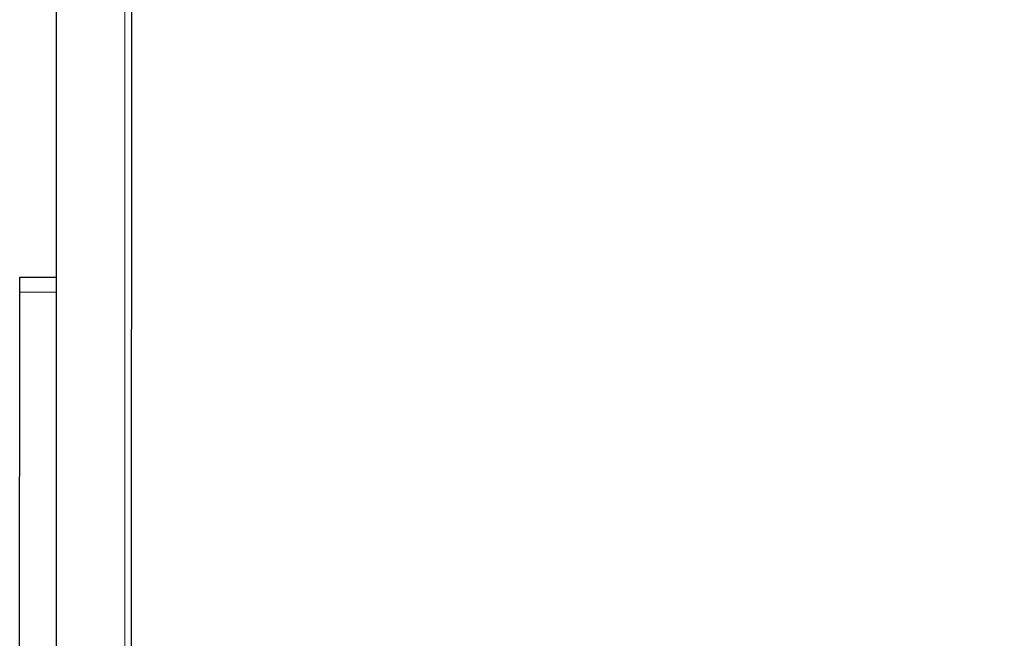
# Model space of a CAD drawing. Units: millimetres. Extents: x 1 to 203, y 1 to 174.
# Drawn here: x 65 to 74, y 79 to 85 of the extents above; entities that cross this region are included whole.
import ezdxf

# ---------------------------------------------------------------- set-up
doc = ezdxf.new("R2010")
doc.units = ezdxf.units.MM
doc.layers.add('-FORMAT-', color=7, linetype='Continuous')
doc.styles.add('SLDTEXTSTYLE2', font='TXT', dxfattribs={"width": 0.7})
doc.dimstyles.new('SLDDIMSTYLE0', dxfattribs={"dimtxt": 2, "dimasz": 2.5, "dimexe": 0, "dimexo": 0.0625, "dimgap": 0.5, "dimtad": 1, "dimdec": 0, "dimlfac": 50, "dimrnd": 1e-09, "dimzin": 12, "dimdsep": 46, "dimtxsty": 'SLDTEXTSTYLE2', "dimsah": 1, "dimcen": 0.09, "dimadec": 0, "dimazin": 3, "dimtfac": 1, "dimtdec": 0, "dimtofl": 0, "dimtmove": 0, "dimatfit": 3, "dimfxl": 0, "dimfrac": 2, "dimtolj": 1, "dimtzin": 12, "dimarcsym": 0})

# ---------------------------------------------------------------- blocks, each defined once
blk = doc.blocks.new('_D_10')
at = {"layer": '-FORMAT-'}
for p, q in [((15.3866, 74.0616), (15.3866, 97.9911)), ((78.4307, 79.5178), (78.4307, 97.9911)), ((78.4307, 96.9911), (15.3866, 96.9911))]:
    blk.add_line(p, q, dxfattribs=at)
for points in [[(15.3866, 96.9911), (17.8866, 96.5911), (17.8866, 97.3911)], [(78.4307, 96.9911), (75.9307, 97.3911), (75.9307, 96.5911)]]:
    blk.add_solid(points, dxfattribs=at)
at = {"layer": '-FORMAT-', "insert": (44.3476, 99.5693), "char_height": 2, "attachment_point": 1, "style": 'SLDTEXTSTYLE2'}
blk.add_mtext('3152', dxfattribs=at)

msp = doc.modelspace()

# ---------------------------------------------------------------- linework, layer by layer
at = {"color": 7, "linetype": 'Continuous'}
for p, q in [((65.3418, 93.2123), (65.3356, 75.3323)), ((66.0418, 93.212), (66.0356, 75.332)), ((64.998, 82.2924), (65.338, 82.2923)), ((64.9957, 75.5324), (64.998, 82.1524))]:
    msp.add_line(p, q, dxfattribs=at)
at = {"color": 8, "linetype": 'Continuous', "lineweight": 18}
for p, q in [((65.9756, 75.3321), (65.9818, 93.2121)), ((65.338, 82.1523), (64.998, 82.1524))]:
    msp.add_line(p, q, dxfattribs=at)
at = {"color": 7, "linetype": 'Continuous', "flags": 128}
msp.add_lwpolyline([(64.998, 82.1524), (64.998, 82.1797), (64.998, 82.206), (64.998, 82.2302), (64.998, 82.2514), (64.998, 82.2688), (64.998, 82.2817), (64.998, 82.2897), (64.998, 82.2924)], dxfattribs=at)

# ---------------------------------------------------------------- dimensions: what is measured, and where the dimension line sits
at = {"layer": '-FORMAT-'}
dim = msp.add_linear_dim(base=(15.3866, 96.9911), p1=(78.4307, 78.5178), p2=(15.3866, 73.0616), dimstyle='SLDDIMSTYLE0', dxfattribs=at)
dim.commit()
dim.dimension.update_dxf_attribs({"geometry": '_D_10', "text_midpoint": (46.9087, 96.9911), "dimtype": 160})

doc.saveas('drawing.dxf')
